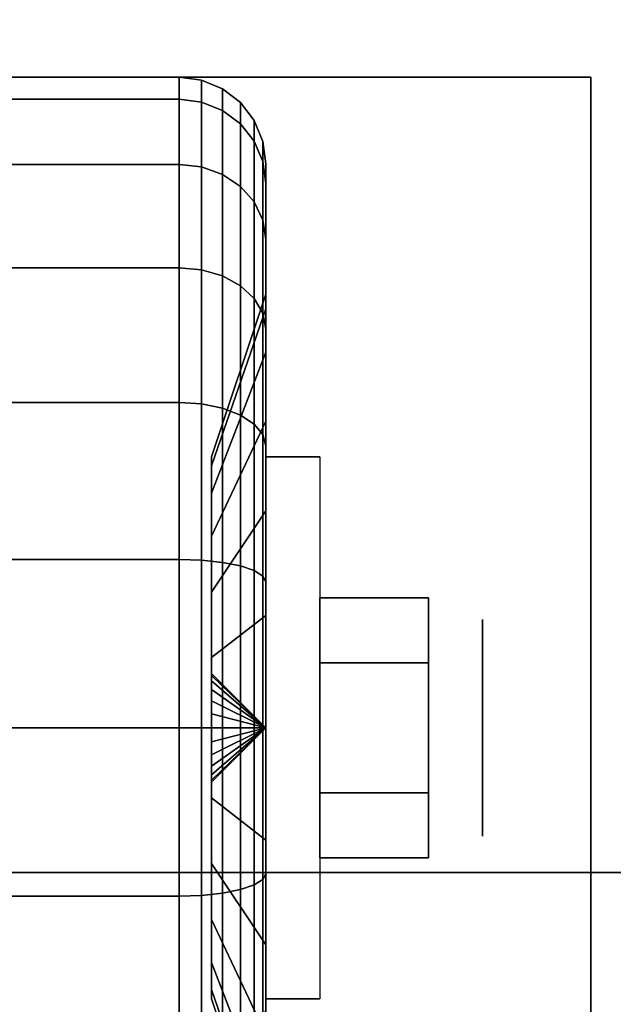
# Model space of a CAD drawing. Extents: x -108 to 108, y -18 to 18.
# Drawn here: x 11 to 12, y -10 to -8 of the extents above; entities that cross this region are included whole.
import ezdxf

# ---------------------------------------------------------------- set-up
doc = ezdxf.new("R2010")
doc.units = 0
for name, color, linetype in [('3D', 254, 'CONTINUOUS'), ('3D-BLACK', 250, 'CONTINUOUS'), ('3D-CHROME', 254, 'CONTINUOUS'), ('3D-FLAT', 7, 'CONTINUOUS'), ('3D-NON', 43, 'CONTINUOUS')]:
    doc.layers.add(name, color=color, linetype=linetype)

msp = doc.modelspace()

# ---------------------------------------------------------------- linework, layer by layer
at = {"layer": '3D', "extrusion": (-1, 0, 0)}
msp.add_circle((9.25, 1.125, -11.9375), 0.1875, dxfattribs=at)
at = {"layer": '3D', "extrusion": (1, 0, 0)}
msp.add_arc((-9.25, 1.125, 11.5625), 0.4688, 180, 0, dxfattribs=at)
at = {"layer": '3D'}
for points in [[(11.5625, -9.25, 1.125), (11.4688, -9.1562, 1.125), (11.4688, -9.1594, 1.1007), (11.5625, -9.25, 1.125)], [(11.5625, -9.25, 1.125), (11.4688, -9.1594, 1.1493), (11.4688, -9.1562, 1.125), (11.5625, -9.25, 1.125)], [(11.5625, -9.25, 1.125), (11.4688, -9.1594, 1.1007), (11.4688, -9.1688, 1.0781), (11.5625, -9.25, 1.125)], [(11.5625, -9.25, 1.125), (11.4688, -9.1688, 1.1719), (11.4688, -9.1594, 1.1493), (11.5625, -9.25, 1.125)], [(11.5625, -9.25, 1.125), (11.4688, -9.1688, 1.0781), (11.4688, -9.1837, 1.0587), (11.5625, -9.25, 1.125)], [(11.5625, -9.25, 1.125), (11.4688, -9.1837, 1.1913), (11.4688, -9.1688, 1.1719), (11.5625, -9.25, 1.125)], [(11.5625, -9.25, 1.125), (11.4688, -9.1837, 1.0587), (11.4688, -9.2031, 1.0438), (11.5625, -9.25, 1.125)], [(11.5625, -9.25, 1.125), (11.4688, -9.2031, 1.2062), (11.4688, -9.1837, 1.1913), (11.5625, -9.25, 1.125)], [(11.5625, -9.25, 1.125), (11.4688, -9.2031, 1.0438), (11.4688, -9.2257, 1.0344), (11.5625, -9.25, 1.125)], [(11.5625, -9.25, 1.125), (11.4688, -9.2257, 1.2156), (11.4688, -9.2031, 1.2062), (11.5625, -9.25, 1.125)], [(11.5625, -9.25, 1.125), (11.4688, -9.2257, 1.0344), (11.4688, -9.25, 1.0312), (11.5625, -9.25, 1.125)], [(11.5625, -9.25, 1.125), (11.4688, -9.25, 1.2188), (11.4688, -9.2257, 1.2156), (11.5625, -9.25, 1.125)], [(11.5625, -9.25, 1.125), (11.4688, -9.3406, 1.1007), (11.4688, -9.3438, 1.125), (11.5625, -9.25, 1.125)], [(11.5625, -9.25, 1.125), (11.4688, -9.3312, 1.0781), (11.4688, -9.3406, 1.1007), (11.5625, -9.25, 1.125)], [(11.5625, -9.25, 1.125), (11.4688, -9.3163, 1.0587), (11.4688, -9.3312, 1.0781), (11.5625, -9.25, 1.125)], [(11.5625, -9.25, 1.125), (11.4688, -9.2969, 1.0438), (11.4688, -9.3163, 1.0587), (11.5625, -9.25, 1.125)], [(11.5625, -9.25, 1.125), (11.4688, -9.2743, 1.0344), (11.4688, -9.2969, 1.0438), (11.5625, -9.25, 1.125)], [(11.5625, -9.25, 1.125), (11.4688, -9.25, 1.0312), (11.4688, -9.2743, 1.0344), (11.5625, -9.25, 1.125)], [(11.5625, -9.25, 1.125), (11.4688, -9.2743, 1.2156), (11.4688, -9.25, 1.2188), (11.5625, -9.25, 1.125)], [(11.5625, -9.25, 1.125), (11.4688, -9.2969, 1.2062), (11.4688, -9.2743, 1.2156), (11.5625, -9.25, 1.125)], [(11.5625, -9.25, 1.125), (11.4688, -9.3163, 1.1913), (11.4688, -9.2969, 1.2062), (11.5625, -9.25, 1.125)], [(11.5625, -9.25, 1.125), (11.4688, -9.3312, 1.1719), (11.4688, -9.3163, 1.1913), (11.5625, -9.25, 1.125)], [(11.5625, -9.25, 1.125), (11.4688, -9.3406, 1.1493), (11.4688, -9.3312, 1.1719), (11.5625, -9.25, 1.125)], [(11.5625, -9.25, 1.125), (11.4688, -9.3438, 1.125), (11.4688, -9.3406, 1.1493), (11.5625, -9.25, 1.125)]]:
    msp.add_3dface(points, dxfattribs=at)
at = {"layer": '3D-BLACK'}
for points in [[(13, 15.5, 36), (-33, 15.5, 36), (-33, -9.5, 36), (13, -9.5, 36)], [(13, 15.5, 35), (-33, 15.5, 35), (-33, -9.5, 35), (13, -9.5, 35)], [(10.5875, -8.1633, 0.8338), (11.4125, -8.1633, 0.8338), (11.4125, -8.125, 1.125), (10.5875, -8.125, 1.125)], [(10.5875, -8.125, 1.125), (11.4125, -8.125, 1.125), (11.4125, -8.1633, 1.4162), (10.5875, -8.1633, 1.4162)], [(11.4125, -8.1633, 0.8338), (11.4513, -8.1683, 0.8352), (11.4513, -8.1301, 1.125), (11.4125, -8.125, 1.125)], [(11.4125, -8.125, 1.125), (11.4513, -8.1301, 1.125), (11.4513, -8.1683, 1.4148), (11.4125, -8.1633, 1.4162)], [(11.4513, -8.1683, 0.8352), (11.4875, -8.1827, 0.839), (11.4875, -8.1451, 1.125), (11.4513, -8.1301, 1.125)], [(11.4513, -8.1301, 1.125), (11.4875, -8.1451, 1.125), (11.4875, -8.1827, 1.411), (11.4513, -8.1683, 1.4148)], [(11.4875, -8.1827, 0.839), (11.5186, -8.2058, 0.8452), (11.5186, -8.1689, 1.125), (11.4875, -8.1451, 1.125)], [(11.4875, -8.1451, 1.125), (11.5186, -8.1689, 1.125), (11.5186, -8.2058, 1.4048), (11.4875, -8.1827, 1.411)], [(10.5875, -8.2757, 0.5625), (11.4125, -8.2757, 0.5625), (11.4125, -8.1633, 0.8338), (10.5875, -8.1633, 0.8338)], [(10.5875, -8.1633, 1.4162), (11.4125, -8.1633, 1.4162), (11.4125, -8.2757, 1.6875), (10.5875, -8.2757, 1.6875)], [(11.4125, -8.2757, 0.5625), (11.4513, -8.2801, 0.5651), (11.4513, -8.1683, 0.8352), (11.4125, -8.1633, 0.8338)], [(11.4125, -8.1633, 1.4162), (11.4513, -8.1683, 1.4148), (11.4513, -8.2801, 1.6849), (11.4125, -8.2757, 1.6875)], [(11.4513, -8.2801, 0.5651), (11.4875, -8.2931, 0.5725), (11.4875, -8.1827, 0.839), (11.4513, -8.1683, 0.8352)], [(11.4513, -8.1683, 1.4148), (11.4875, -8.1827, 1.411), (11.4875, -8.2931, 1.6775), (11.4513, -8.2801, 1.6849)], [(11.5186, -8.2058, 0.8452), (11.5424, -8.2358, 0.8532), (11.5424, -8.2, 1.125), (11.5186, -8.1689, 1.125)], [(11.5186, -8.1689, 1.125), (11.5424, -8.2, 1.125), (11.5424, -8.2358, 1.3968), (11.5186, -8.2058, 1.4048)], [(11.4875, -8.2931, 0.5725), (11.5186, -8.3138, 0.5845), (11.5186, -8.2058, 0.8452), (11.4875, -8.1827, 0.839)], [(11.4875, -8.1827, 1.411), (11.5186, -8.2058, 1.4048), (11.5186, -8.3138, 1.6655), (11.4875, -8.2931, 1.6775)], [(11.5186, -8.3138, 0.5845), (11.5424, -8.3407, 0.6), (11.5424, -8.2358, 0.8532), (11.5186, -8.2058, 0.8452)], [(11.5186, -8.2058, 1.4048), (11.5424, -8.2358, 1.3968), (11.5424, -8.3407, 1.65), (11.5186, -8.3138, 1.6655)], [(11.5424, -8.2358, 0.8532), (11.5574, -8.2707, 0.8626), (11.5574, -8.2362, 1.125), (11.5424, -8.2, 1.125)], [(11.5424, -8.2, 1.125), (11.5574, -8.2362, 1.125), (11.5574, -8.2707, 1.3874), (11.5424, -8.2358, 1.3968)], [(11.5424, -8.3407, 0.6), (11.5574, -8.372, 0.6181), (11.5574, -8.2707, 0.8626), (11.5424, -8.2358, 0.8532)], [(11.5424, -8.2358, 1.3968), (11.5574, -8.2707, 1.3874), (11.5574, -8.372, 1.6319), (11.5424, -8.3407, 1.65)], [(11.5574, -8.2707, 0.8626), (11.5625, -8.3082, 0.8727), (11.5625, -8.275, 1.125), (11.5574, -8.2362, 1.125)], [(11.5574, -8.2362, 1.125), (11.5625, -8.275, 1.125), (11.5625, -8.3082, 1.3773), (11.5574, -8.2707, 1.3874)], [(11.5574, -8.372, 0.6181), (11.5625, -8.4056, 0.6375), (11.5625, -8.3082, 0.8727), (11.5574, -8.2707, 0.8626)], [(11.5574, -8.2707, 1.3874), (11.5625, -8.3082, 1.3773), (11.5625, -8.4056, 1.6125), (11.5574, -8.372, 1.6319)], [(10.5875, -8.4545, 0.3295), (11.4125, -8.4545, 0.3295), (11.4125, -8.2757, 0.5625), (10.5875, -8.2757, 0.5625)], [(10.5875, -8.2757, 1.6875), (11.4125, -8.2757, 1.6875), (11.4125, -8.4545, 1.9205), (10.5875, -8.4545, 1.9205)], [(11.4125, -8.4545, 0.3295), (11.4513, -8.4581, 0.3331), (11.4513, -8.2801, 0.5651), (11.4125, -8.2757, 0.5625)], [(11.4125, -8.2757, 1.6875), (11.4513, -8.2801, 1.6849), (11.4513, -8.4581, 1.9169), (11.4125, -8.4545, 1.9205)], [(11.4513, -8.4581, 0.3331), (11.4875, -8.4687, 0.3437), (11.4875, -8.2931, 0.5725), (11.4513, -8.2801, 0.5651)], [(11.4513, -8.2801, 1.6849), (11.4875, -8.2931, 1.6775), (11.4875, -8.4687, 1.9063), (11.4513, -8.4581, 1.9169)], [(11.5625, -8.3082, 0.8727), (11.5625, -8.5256, 0.9309), (11.5625, -8.5, 1.125), (11.5625, -8.275, 1.125)], [(11.5625, -8.275, 1.125), (11.5625, -8.5, 1.125), (11.5625, -8.5256, 1.3191), (11.5625, -8.3082, 1.3773)], [(11.4875, -8.4687, 0.3437), (11.5186, -8.4856, 0.3606), (11.5186, -8.3138, 0.5845), (11.4875, -8.2931, 0.5725)], [(11.4875, -8.2931, 1.6775), (11.5186, -8.3138, 1.6655), (11.5186, -8.4856, 1.8894), (11.4875, -8.4687, 1.9063)], [(11.5625, -8.4056, 0.6375), (11.5625, -8.6005, 0.75), (11.5625, -8.5256, 0.9309), (11.5625, -8.3082, 0.8727)], [(11.5625, -8.3082, 1.3773), (11.5625, -8.5256, 1.3191), (11.5625, -8.6005, 1.5), (11.5625, -8.4056, 1.6125)], [(11.5186, -8.4856, 0.3606), (11.5424, -8.5075, 0.3825), (11.5424, -8.3407, 0.6), (11.5186, -8.3138, 0.5845)], [(11.5186, -8.3138, 1.6655), (11.5424, -8.3407, 1.65), (11.5424, -8.5075, 1.8675), (11.5186, -8.4856, 1.8894)], [(11.5424, -8.5075, 0.3825), (11.5574, -8.5331, 0.4081), (11.5574, -8.372, 0.6181), (11.5424, -8.3407, 0.6)], [(11.5424, -8.3407, 1.65), (11.5574, -8.372, 1.6319), (11.5574, -8.5331, 1.8419), (11.5424, -8.5075, 1.8675)], [(11.5574, -8.5331, 0.4081), (11.5625, -8.5606, 0.4356), (11.5625, -8.4056, 0.6375), (11.5574, -8.372, 0.6181)], [(11.5574, -8.372, 1.6319), (11.5625, -8.4056, 1.6125), (11.5625, -8.5606, 1.8144), (11.5574, -8.5331, 1.8419)], [(11.5625, -8.5606, 0.4356), (11.5625, -8.7197, 0.5947), (11.5625, -8.6005, 0.75), (11.5625, -8.4056, 0.6375)], [(11.5625, -8.4056, 1.6125), (11.5625, -8.6005, 1.5), (11.5625, -8.7197, 1.6553), (11.5625, -8.5606, 1.8144)], [(10.5875, -8.6875, 0.1507), (11.4125, -8.6875, 0.1507), (11.4125, -8.4545, 0.3295), (10.5875, -8.4545, 0.3295)], [(10.5875, -8.4545, 1.9205), (11.4125, -8.4545, 1.9205), (11.4125, -8.6875, 2.0993), (10.5875, -8.6875, 2.0993)], [(11.4125, -8.6875, 0.1507), (11.4513, -8.6901, 0.1551), (11.4513, -8.4581, 0.3331), (11.4125, -8.4545, 0.3295)], [(11.4125, -8.4545, 1.9205), (11.4513, -8.4581, 1.9169), (11.4513, -8.6901, 2.0949), (11.4125, -8.6875, 2.0993)], [(11.4513, -8.6901, 0.1551), (11.4875, -8.6975, 0.1681), (11.4875, -8.4687, 0.3437), (11.4513, -8.4581, 0.3331)], [(11.4513, -8.4581, 1.9169), (11.4875, -8.4687, 1.9063), (11.4875, -8.6975, 2.0819), (11.4513, -8.6901, 2.0949)], [(11.4875, -8.6975, 0.1681), (11.5186, -8.7095, 0.1888), (11.5186, -8.4856, 0.3606), (11.4875, -8.4687, 0.3437)], [(11.4875, -8.4687, 1.9063), (11.5186, -8.4856, 1.8894), (11.5186, -8.7095, 2.0612), (11.4875, -8.6975, 2.0819)], [(11.5186, -8.7095, 0.1888), (11.5424, -8.725, 0.2157), (11.5424, -8.5075, 0.3825), (11.5186, -8.4856, 0.3606)], [(11.5186, -8.4856, 1.8894), (11.5424, -8.5075, 1.8675), (11.5424, -8.725, 2.0343), (11.5186, -8.7095, 2.0612)], [(11.5625, -8.5256, 0.9309), (11.4688, -8.7972, 1.0037), (11.4688, -8.7812, 1.125), (11.5625, -8.5, 1.125)], [(11.5625, -8.5, 1.125), (11.4688, -8.7812, 1.125), (11.4688, -8.7972, 1.2463), (11.5625, -8.5256, 1.3191)], [(11.5424, -8.725, 0.2157), (11.5574, -8.7431, 0.247), (11.5574, -8.5331, 0.4081), (11.5424, -8.5075, 0.3825)], [(11.5424, -8.5075, 1.8675), (11.5574, -8.5331, 1.8419), (11.5574, -8.7431, 2.003), (11.5424, -8.725, 2.0343)], [(11.5625, -8.6005, 0.75), (11.4688, -8.8441, 0.8906), (11.4688, -8.7972, 1.0037), (11.5625, -8.5256, 0.9309)], [(11.5625, -8.5256, 1.3191), (11.4688, -8.7972, 1.2463), (11.4688, -8.8441, 1.3594), (11.5625, -8.6005, 1.5)], [(11.5574, -8.7431, 0.247), (11.5625, -8.7625, 0.2806), (11.5625, -8.5606, 0.4356), (11.5574, -8.5331, 0.4081)], [(11.5574, -8.5331, 1.8419), (11.5625, -8.5606, 1.8144), (11.5625, -8.7625, 1.9694), (11.5574, -8.7431, 2.003)], [(11.5625, -8.7625, 0.2806), (11.5625, -8.875, 0.4755), (11.5625, -8.7197, 0.5947), (11.5625, -8.5606, 0.4356)], [(11.5625, -8.5606, 1.8144), (11.5625, -8.7197, 1.6553), (11.5625, -8.875, 1.7745), (11.5625, -8.7625, 1.9694)], [(11.5625, -8.7197, 0.5947), (11.4688, -8.9185, 0.7935), (11.4688, -8.8441, 0.8906), (11.5625, -8.6005, 0.75)], [(11.5625, -8.6005, 1.5), (11.4688, -8.8441, 1.3594), (11.4688, -8.9185, 1.4565), (11.5625, -8.7197, 1.6553)], [(10.5875, -8.9588, 0.0383), (11.4125, -8.9588, 0.0383), (11.4125, -8.6875, 0.1507), (10.5875, -8.6875, 0.1507)], [(10.5875, -8.6875, 2.0993), (11.4125, -8.6875, 2.0993), (11.4125, -8.9588, 2.2117), (10.5875, -8.9588, 2.2117)], [(11.4125, -8.9588, 0.0383), (11.4513, -8.9602, 0.0433), (11.4513, -8.6901, 0.1551), (11.4125, -8.6875, 0.1507)], [(11.4125, -8.6875, 2.0993), (11.4513, -8.6901, 2.0949), (11.4513, -8.9602, 2.2067), (11.4125, -8.9588, 2.2117)], [(11.4513, -8.9602, 0.0433), (11.4875, -8.964, 0.0577), (11.4875, -8.6975, 0.1681), (11.4513, -8.6901, 0.1551)], [(11.4513, -8.6901, 2.0949), (11.4875, -8.6975, 2.0819), (11.4875, -8.964, 2.1923), (11.4513, -8.9602, 2.2067)], [(11.4875, -8.964, 0.0577), (11.5186, -8.9702, 0.0808), (11.5186, -8.7095, 0.1888), (11.4875, -8.6975, 0.1681)], [(11.4875, -8.6975, 2.0819), (11.5186, -8.7095, 2.0612), (11.5186, -8.9702, 2.1692), (11.4875, -8.964, 2.1923)], [(11.5186, -8.9702, 0.0808), (11.5424, -8.9782, 0.1108), (11.5424, -8.725, 0.2157), (11.5186, -8.7095, 0.1888)], [(11.5186, -8.7095, 2.0612), (11.5424, -8.725, 2.0343), (11.5424, -8.9782, 2.1392), (11.5186, -8.9702, 2.1692)], [(11.5625, -8.875, 0.4755), (11.4688, -9.0156, 0.7191), (11.4688, -8.9185, 0.7935), (11.5625, -8.7197, 0.5947)], [(11.5625, -8.7197, 1.6553), (11.4688, -8.9185, 1.4565), (11.4688, -9.0156, 1.5309), (11.5625, -8.875, 1.7745)], [(11.5424, -8.9782, 0.1108), (11.5574, -8.9876, 0.1457), (11.5574, -8.7431, 0.247), (11.5424, -8.725, 0.2157)], [(11.5424, -8.725, 2.0343), (11.5574, -8.7431, 2.003), (11.5574, -8.9876, 2.1043), (11.5424, -8.9782, 2.1392)], [(11.5574, -8.9876, 0.1457), (11.5625, -8.9977, 0.1832), (11.5625, -8.7625, 0.2806), (11.5574, -8.7431, 0.247)], [(11.5574, -8.7431, 2.003), (11.5625, -8.7625, 1.9694), (11.5625, -8.9977, 2.0668), (11.5574, -8.9876, 2.1043)], [(11.5625, -8.9977, 0.1832), (11.5625, -9.0559, 0.4006), (11.5625, -8.875, 0.4755), (11.5625, -8.7625, 0.2806)], [(11.5625, -8.7625, 1.9694), (11.5625, -8.875, 1.7745), (11.5625, -9.0559, 1.8494), (11.5625, -8.9977, 2.0668)], [(11.5625, -9.0559, 0.4006), (11.4688, -9.1287, 0.6722), (11.4688, -9.0156, 0.7191), (11.5625, -8.875, 0.4755)], [(11.5625, -8.875, 1.7745), (11.4688, -9.0156, 1.5309), (11.4688, -9.1287, 1.5778), (11.5625, -9.0559, 1.8494)], [(10.5875, -9.25), (11.4125, -9.25), (11.4125, -8.9588, 0.0383), (10.5875, -8.9588, 0.0383)], [(10.5875, -8.9588, 2.2117), (11.4125, -8.9588, 2.2117), (11.4125, -9.25, 2.25), (10.5875, -9.25, 2.25)], [(11.4125, -9.25), (11.4513, -9.25, 0.0051), (11.4513, -8.9602, 0.0433), (11.4125, -8.9588, 0.0383)], [(11.4125, -8.9588, 2.2117), (11.4513, -8.9602, 2.2067), (11.4513, -9.25, 2.2449), (11.4125, -9.25, 2.25)], [(11.4513, -9.25, 0.0051), (11.4875, -9.25, 0.0201), (11.4875, -8.964, 0.0577), (11.4513, -8.9602, 0.0433)], [(11.4513, -8.9602, 2.2067), (11.4875, -8.964, 2.1923), (11.4875, -9.25, 2.2299), (11.4513, -9.25, 2.2449)], [(11.4875, -9.25, 0.0201), (11.5186, -9.25, 0.0439), (11.5186, -8.9702, 0.0808), (11.4875, -8.964, 0.0577)], [(11.4875, -8.964, 2.1923), (11.5186, -8.9702, 2.1692), (11.5186, -9.25, 2.2061), (11.4875, -9.25, 2.2299)], [(11.5186, -9.25, 0.0439), (11.5424, -9.25, 0.075), (11.5424, -8.9782, 0.1108), (11.5186, -8.9702, 0.0808)], [(11.5186, -8.9702, 2.1692), (11.5424, -8.9782, 2.1392), (11.5424, -9.25, 2.175), (11.5186, -9.25, 2.2061)], [(11.5424, -9.25, 0.075), (11.5574, -9.25, 0.1112), (11.5574, -8.9876, 0.1457), (11.5424, -8.9782, 0.1108)], [(11.5424, -8.9782, 2.1392), (11.5574, -8.9876, 2.1043), (11.5574, -9.25, 2.1388), (11.5424, -9.25, 2.175)], [(11.5574, -9.25, 0.1112), (11.5625, -9.25, 0.15), (11.5625, -8.9977, 0.1832), (11.5574, -8.9876, 0.1457)], [(11.5574, -8.9876, 2.1043), (11.5625, -8.9977, 2.0668), (11.5625, -9.25, 2.1), (11.5574, -9.25, 2.1388)], [(11.5625, -9.25, 0.15), (11.5625, -9.25, 0.375), (11.5625, -9.0559, 0.4006), (11.5625, -8.9977, 0.1832)], [(11.5625, -8.9977, 2.0668), (11.5625, -9.0559, 1.8494), (11.5625, -9.25, 1.875), (11.5625, -9.25, 2.1)], [(11.5625, -9.25, 0.375), (11.4688, -9.25, 0.6562), (11.4688, -9.1287, 0.6722), (11.5625, -9.0559, 0.4006)], [(11.5625, -9.0559, 1.8494), (11.4688, -9.1287, 1.5778), (11.4688, -9.25, 1.5938), (11.5625, -9.25, 1.875)], [(10.5875, -9.5412, 0.0383), (11.4125, -9.5412, 0.0383), (11.4125, -9.25), (10.5875, -9.25)], [(10.5875, -9.25, 2.25), (11.4125, -9.25, 2.25), (11.4125, -9.5412, 2.2117), (10.5875, -9.5412, 2.2117)], [(11.4125, -9.5412, 0.0383), (11.4513, -9.5398, 0.0433), (11.4513, -9.25, 0.0051), (11.4125, -9.25)], [(11.4125, -9.25, 2.25), (11.4513, -9.25, 2.2449), (11.4513, -9.5398, 2.2067), (11.4125, -9.5412, 2.2117)], [(11.4513, -9.5398, 0.0433), (11.4875, -9.536, 0.0577), (11.4875, -9.25, 0.0201), (11.4513, -9.25, 0.0051)], [(11.4513, -9.25, 2.2449), (11.4875, -9.25, 2.2299), (11.4875, -9.536, 2.1923), (11.4513, -9.5398, 2.2067)], [(11.5625, -9.4441, 0.4006), (11.4688, -9.3713, 0.6722), (11.4688, -9.25, 0.6562), (11.5625, -9.25, 0.375)], [(11.5625, -9.25, 1.875), (11.4688, -9.25, 1.5938), (11.4688, -9.3713, 1.5778), (11.5625, -9.4441, 1.8494)], [(11.4875, -9.536, 0.0577), (11.5186, -9.5298, 0.0808), (11.5186, -9.25, 0.0439), (11.4875, -9.25, 0.0201)], [(11.4875, -9.25, 2.2299), (11.5186, -9.25, 2.2061), (11.5186, -9.5298, 2.1692), (11.4875, -9.536, 2.1923)], [(11.5186, -9.5298, 0.0808), (11.5424, -9.5218, 0.1108), (11.5424, -9.25, 0.075), (11.5186, -9.25, 0.0439)], [(11.5186, -9.25, 2.2061), (11.5424, -9.25, 2.175), (11.5424, -9.5218, 2.1392), (11.5186, -9.5298, 2.1692)], [(11.5424, -9.5218, 0.1108), (11.5574, -9.5124, 0.1457), (11.5574, -9.25, 0.1112), (11.5424, -9.25, 0.075)], [(11.5424, -9.25, 2.175), (11.5574, -9.25, 2.1388), (11.5574, -9.5124, 2.1043), (11.5424, -9.5218, 2.1392)], [(11.5574, -9.5124, 0.1457), (11.5625, -9.5023, 0.1832), (11.5625, -9.25, 0.15), (11.5574, -9.25, 0.1112)], [(11.5574, -9.25, 2.1388), (11.5625, -9.25, 2.1), (11.5625, -9.5023, 2.0668), (11.5574, -9.5124, 2.1043)], [(11.5625, -9.5023, 0.1832), (11.5625, -9.4441, 0.4006), (11.5625, -9.25, 0.375), (11.5625, -9.25, 0.15)], [(11.5625, -9.25, 2.1), (11.5625, -9.25, 1.875), (11.5625, -9.4441, 1.8494), (11.5625, -9.5023, 2.0668)], [(11.5625, -9.625, 0.4755), (11.4688, -9.4844, 0.7191), (11.4688, -9.3713, 0.6722), (11.5625, -9.4441, 0.4006)], [(11.5625, -9.4441, 1.8494), (11.4688, -9.3713, 1.5778), (11.4688, -9.4844, 1.5309), (11.5625, -9.625, 1.7745)], [(11.5625, -9.7375, 0.2806), (11.5625, -9.625, 0.4755), (11.5625, -9.4441, 0.4006), (11.5625, -9.5023, 0.1832)], [(11.5625, -9.5023, 2.0668), (11.5625, -9.4441, 1.8494), (11.5625, -9.625, 1.7745), (11.5625, -9.7375, 1.9694)], [(13, -9.5, 35), (-33, -9.5, 35), (-33, -9.5, 36), (13, -9.5, 36)], [(11.5625, -9.7803, 0.5947), (11.4688, -9.5815, 0.7935), (11.4688, -9.4844, 0.7191), (11.5625, -9.625, 0.4755)], [(11.5625, -9.625, 1.7745), (11.4688, -9.4844, 1.5309), (11.4688, -9.5815, 1.4565), (11.5625, -9.7803, 1.6553)], [(11.5424, -9.775, 0.2157), (11.5574, -9.7569, 0.247), (11.5574, -9.5124, 0.1457), (11.5424, -9.5218, 0.1108)], [(11.5424, -9.5218, 2.1392), (11.5574, -9.5124, 2.1043), (11.5574, -9.7569, 2.003), (11.5424, -9.775, 2.0343)], [(11.5574, -9.7569, 0.247), (11.5625, -9.7375, 0.2806), (11.5625, -9.5023, 0.1832), (11.5574, -9.5124, 0.1457)], [(11.5574, -9.5124, 2.1043), (11.5625, -9.5023, 2.0668), (11.5625, -9.7375, 1.9694), (11.5574, -9.7569, 2.003)], [(11.4875, -9.8025, 0.1681), (11.5186, -9.7905, 0.1888), (11.5186, -9.5298, 0.0808), (11.4875, -9.536, 0.0577)], [(11.4875, -9.536, 2.1923), (11.5186, -9.5298, 2.1692), (11.5186, -9.7905, 2.0612), (11.4875, -9.8025, 2.0819)], [(11.5186, -9.7905, 0.1888), (11.5424, -9.775, 0.2157), (11.5424, -9.5218, 0.1108), (11.5186, -9.5298, 0.0808)], [(11.5186, -9.5298, 2.1692), (11.5424, -9.5218, 2.1392), (11.5424, -9.775, 2.0343), (11.5186, -9.7905, 2.0612)], [(10.5875, -9.8125, 0.1507), (11.4125, -9.8125, 0.1507), (11.4125, -9.5412, 0.0383), (10.5875, -9.5412, 0.0383)], [(10.5875, -9.5412, 2.2117), (11.4125, -9.5412, 2.2117), (11.4125, -9.8125, 2.0993), (10.5875, -9.8125, 2.0993)], [(11.4125, -9.8125, 0.1507), (11.4513, -9.8099, 0.1551), (11.4513, -9.5398, 0.0433), (11.4125, -9.5412, 0.0383)], [(11.4125, -9.5412, 2.2117), (11.4513, -9.5398, 2.2067), (11.4513, -9.8099, 2.0949), (11.4125, -9.8125, 2.0993)], [(11.4513, -9.8099, 0.1551), (11.4875, -9.8025, 0.1681), (11.4875, -9.536, 0.0577), (11.4513, -9.5398, 0.0433)], [(11.4513, -9.5398, 2.2067), (11.4875, -9.536, 2.1923), (11.4875, -9.8025, 2.0819), (11.4513, -9.8099, 2.0949)], [(11.5625, -9.8995, 0.75), (11.4688, -9.6559, 0.8906), (11.4688, -9.5815, 0.7935), (11.5625, -9.7803, 0.5947)], [(11.5625, -9.7803, 1.6553), (11.4688, -9.5815, 1.4565), (11.4688, -9.6559, 1.3594), (11.5625, -9.8995, 1.5)], [(11.5625, -9.9394, 0.4356), (11.5625, -9.7803, 0.5947), (11.5625, -9.625, 0.4755), (11.5625, -9.7375, 0.2806)], [(11.5625, -9.7375, 1.9694), (11.5625, -9.625, 1.7745), (11.5625, -9.7803, 1.6553), (11.5625, -9.9394, 1.8144)], [(11.5625, -9.9744, 0.9309), (11.4688, -9.7028, 1.0037), (11.4688, -9.6559, 0.8906), (11.5625, -9.8995, 0.75)], [(11.5625, -9.8995, 1.5), (11.4688, -9.6559, 1.3594), (11.4688, -9.7028, 1.2463), (11.5625, -9.9744, 1.3191)], [(11.5625, -10, 1.125), (11.4688, -9.7188, 1.125), (11.4688, -9.7028, 1.0037), (11.5625, -9.9744, 0.9309)], [(11.5625, -9.9744, 1.3191), (11.4688, -9.7028, 1.2463), (11.4688, -9.7188, 1.125), (11.5625, -10, 1.125)]]:
    msp.add_3dface(points, dxfattribs=at)
at = {"layer": '3D-CHROME'}
for points in [[(11.8438, -9.025, 1.125), (11.6562, -9.025, 1.125), (11.6562, -9.1375, 0.9301), (11.8438, -9.1375, 0.9301)], [(11.8438, -9.1375, 1.3199), (11.6562, -9.1375, 1.3199), (11.6562, -9.025, 1.125), (11.8438, -9.025, 1.125)], [(11.8438, -9.3625, 1.3199), (11.6562, -9.3625, 1.3199), (11.6562, -9.1375, 1.3199), (11.8438, -9.1375, 1.3199)], [(11.8438, -9.1375, 0.9301), (11.6562, -9.1375, 0.9301), (11.6562, -9.3625, 0.9301), (11.8438, -9.3625, 0.9301)], [(11.8438, -9.475, 1.125), (11.6562, -9.475, 1.125), (11.6562, -9.3625, 1.3199), (11.8438, -9.3625, 1.3199)], [(11.8438, -9.3625, 0.9301), (11.6562, -9.3625, 0.9301), (11.6562, -9.475, 1.125), (11.8438, -9.475, 1.125)]]:
    msp.add_3dface(points, dxfattribs=at)
at = {"layer": '3D-FLAT'}
for points in [[(14, 18.5, 25), (-70, 18.5, 25), (-70, -14.25, 25), (14, -14.25, 25)], [(14, 18.5, 27), (-70, 18.5, 27), (-70, -14.25, 27), (14, -14.25, 27)], [(13.9, 18.5, 24.9), (-69.9, 18.5, 24.9), (-69.9, -12.25, 24.9), (13.9, -12.25, 24.9)], [(13.9, 18.5, 3), (-69.9, 18.5, 3), (-69.9, -12.25, 3), (13.9, -12.25, 3)], [(12.125, -8.125, 3), (9.875, -8.125, 3), (9.875, -10.375, 3), (12.125, -10.375, 3)], [(12.125, -8.125, 2.8125), (9.875, -8.125, 2.8125), (9.875, -10.375, 2.8125), (12.125, -10.375, 2.8125)], [(11.5625, -8.7812, 2.8125), (11.6562, -8.7812, 2.8125), (11.6562, -9.7188, 2.8125), (11.5625, -9.7188, 2.8125)], [(-33, -9.5, 38.5), (-34, -10.5, 38.5), (14, -10.5, 38.5), (13, -9.5, 38.5)], [(-33, -9.5, 36), (-34, -10.5, 36), (14, -10.5, 36), (13, -9.5, 36)]]:
    msp.add_3dface(points, dxfattribs=at)
at = {"layer": '3D-NON'}
for points in [[(12.125, -8.125, 2.8125), (9.875, -8.125, 2.8125), (9.875, -8.125, 3), (12.125, -8.125, 3)], [(12.125, -8.125, 2.8125), (12.125, -10.375, 2.8125), (12.125, -10.375, 3), (12.125, -8.125, 3)], [(11.4688, -9.1562, 1.125), (11.4688, -8.7812, 1.125), (11.4688, -8.7972, 1.0037), (11.4688, -9.1594, 1.1007)], [(11.4688, -9.1594, 1.1493), (11.4688, -8.7972, 1.2463), (11.4688, -8.7812, 1.125), (11.4688, -9.1562, 1.125)], [(11.5625, -8.7812, 1.125), (11.6562, -8.7812, 1.125), (11.6562, -8.7812, 2.8125), (11.5625, -8.7812, 2.8125)], [(11.4688, -9.1594, 1.1007), (11.4688, -8.7972, 1.0037), (11.4688, -8.8441, 0.8906), (11.4688, -9.1688, 1.0781)], [(11.4688, -9.1688, 1.1719), (11.4688, -8.8441, 1.3594), (11.4688, -8.7972, 1.2463), (11.4688, -9.1594, 1.1493)], [(11.4688, -9.1688, 1.0781), (11.4688, -8.8441, 0.8906), (11.4688, -8.9185, 0.7935), (11.4688, -9.1837, 1.0587)], [(11.4688, -9.1837, 1.1913), (11.4688, -8.9185, 1.4565), (11.4688, -8.8441, 1.3594), (11.4688, -9.1688, 1.1719)], [(11.4688, -9.1837, 1.0587), (11.4688, -8.9185, 0.7935), (11.4688, -9.0156, 0.7191), (11.4688, -9.2031, 1.0438)], [(11.4688, -9.2031, 1.2062), (11.4688, -9.0156, 1.5309), (11.4688, -8.9185, 1.4565), (11.4688, -9.1837, 1.1913)], [(11.4688, -9.2031, 1.0438), (11.4688, -9.0156, 0.7191), (11.4688, -9.1287, 0.6722), (11.4688, -9.2257, 1.0344)], [(11.4688, -9.2257, 1.2156), (11.4688, -9.1287, 1.5778), (11.4688, -9.0156, 1.5309), (11.4688, -9.2031, 1.2062)], [(11.4688, -9.2257, 1.0344), (11.4688, -9.1287, 0.6722), (11.4688, -9.25, 0.6562), (11.4688, -9.25, 1.0312)], [(11.4688, -9.25, 1.2188), (11.4688, -9.25, 1.5938), (11.4688, -9.1287, 1.5778), (11.4688, -9.2257, 1.2156)], [(11.4688, -9.25, 1.0312), (11.4688, -9.25, 0.6562), (11.4688, -9.3713, 0.6722), (11.4688, -9.2743, 1.0344)], [(11.4688, -9.2743, 1.2156), (11.4688, -9.3713, 1.5778), (11.4688, -9.25, 1.5938), (11.4688, -9.25, 1.2188)], [(11.4688, -9.2743, 1.0344), (11.4688, -9.3713, 0.6722), (11.4688, -9.4844, 0.7191), (11.4688, -9.2969, 1.0438)], [(11.4688, -9.2969, 1.2062), (11.4688, -9.4844, 1.5309), (11.4688, -9.3713, 1.5778), (11.4688, -9.2743, 1.2156)], [(11.4688, -9.2969, 1.0438), (11.4688, -9.4844, 0.7191), (11.4688, -9.5815, 0.7935), (11.4688, -9.3163, 1.0587)], [(11.4688, -9.3163, 1.1913), (11.4688, -9.5815, 1.4565), (11.4688, -9.4844, 1.5309), (11.4688, -9.2969, 1.2062)], [(11.4688, -9.3163, 1.0587), (11.4688, -9.5815, 0.7935), (11.4688, -9.6559, 0.8906), (11.4688, -9.3312, 1.0781)], [(11.4688, -9.3312, 1.1719), (11.4688, -9.6559, 1.3594), (11.4688, -9.5815, 1.4565), (11.4688, -9.3163, 1.1913)], [(11.4688, -9.3312, 1.0781), (11.4688, -9.6559, 0.8906), (11.4688, -9.7028, 1.0037), (11.4688, -9.3406, 1.1007)], [(11.4688, -9.3406, 1.1493), (11.4688, -9.7028, 1.2463), (11.4688, -9.6559, 1.3594), (11.4688, -9.3312, 1.1719)], [(11.4688, -9.3406, 1.1007), (11.4688, -9.7028, 1.0037), (11.4688, -9.7188, 1.125), (11.4688, -9.3438, 1.125)], [(11.4688, -9.3438, 1.125), (11.4688, -9.7188, 1.125), (11.4688, -9.7028, 1.2463), (11.4688, -9.3406, 1.1493)], [(-33, -9.5, 36), (13, -9.5, 36), (13, -9.5, 38.5), (-33, -9.5, 38.5)], [(11.5625, -9.7188, 2.8125), (11.6562, -9.7188, 2.8125), (11.6562, -9.7188, 1.125), (11.5625, -9.7188, 1.125)]]:
    msp.add_3dface(points, dxfattribs=at)
at = {"layer": '3D-NON', "invisible_edges": 15}
for points in [[(11.6562, -8.7812, 2.8125), (11.6562, -8.9375, 2.8125), (11.6562, -8.8441, 0.8906), (11.6562, -8.7812, 1.125)], [(11.6562, -8.9375, 2.8125), (11.6562, -9.0938, 2.8125), (11.6562, -9.0156, 0.7191), (11.6562, -8.8441, 0.8906)], [(11.6562, -9.0938, 2.8125), (11.6562, -9.25, 2.8125), (11.6562, -9.25, 0.6562), (11.6562, -9.0156, 0.7191)], [(11.6562, -9.25, 2.8125), (11.6562, -9.4062, 2.8125), (11.6562, -9.4844, 0.7191), (11.6562, -9.25, 0.6562)], [(11.6562, -9.4062, 2.8125), (11.6562, -9.5625, 2.8125), (11.6562, -9.6559, 0.8906), (11.6562, -9.4844, 0.7191)], [(11.6562, -9.5625, 2.8125), (11.6562, -9.7188, 2.8125), (11.6562, -9.7188, 1.125), (11.6562, -9.6559, 0.8906)]]:
    msp.add_3dface(points, dxfattribs=at)

doc.saveas('drawing.dxf')
